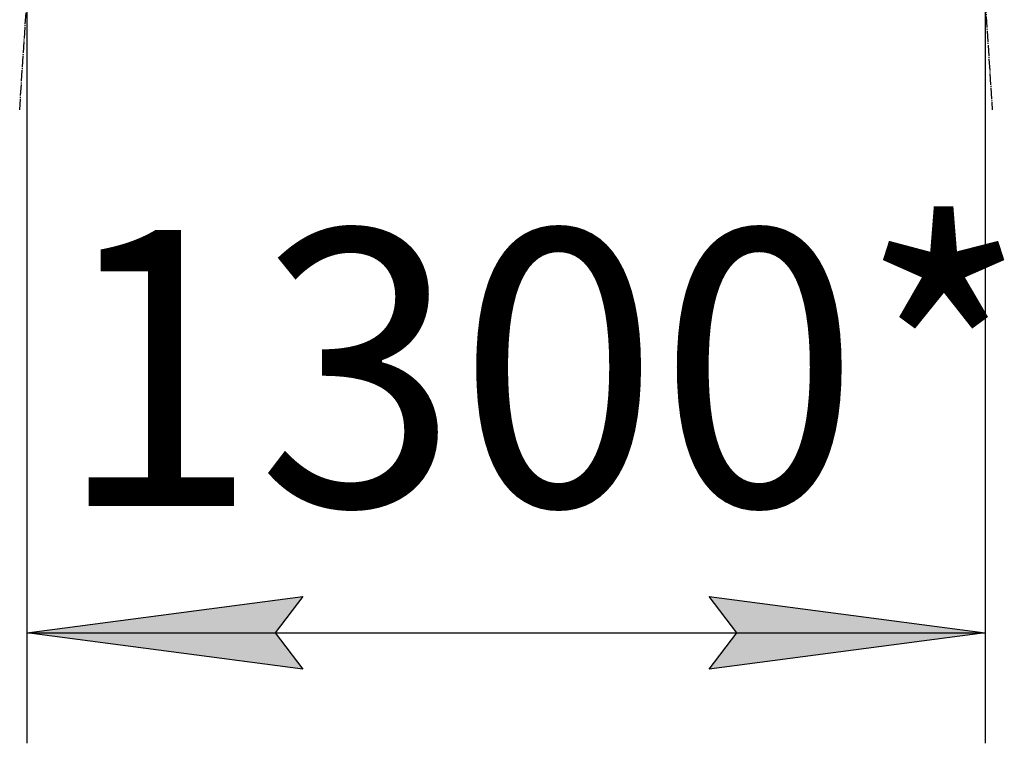
# Model space of a CAD drawing. Units: millimetres. Extents: x 0 to 32620, y -11 to 22275.
# Drawn here: x 9374 to 10712, y 13367 to 14349 of the extents above; entities that cross this region are included whole.
import ezdxf

# ---------------------------------------------------------------- set-up
doc = ezdxf.new("R2010")
doc.units = ezdxf.units.MM
doc.linetypes.add('K5LT_AXLED', pattern=[19.5, 15, -1.5, 1.5, -1.5])
doc.linetypes.add('K5LT_THIN', pattern=[0])
doc.layers.add('DIM', color=6, linetype='Continuous', true_color=0xff00ff)
doc.layers.add('OSI', color=2, linetype='Continuous', true_color=0xffff00)
doc.styles.add('KTEXTSTYLE', font='GOST_AU.ttf', dxfattribs={"width": 0.96, "height": 5})

msp = doc.modelspace()

# ---------------------------------------------------------------- hatches: boundary and pattern name
at = {"layer": 'DIM'}
for points in [[(9759.1, 13467.4), (9721.6, 13516.8), (9759.1, 13566.2), (9384.1, 13516.8)], [(10311.1, 13467.4), (10686.1, 13516.8), (10311.1, 13566.2), (10348.6, 13516.8)]]:
    msp.add_hatch(color=7, dxfattribs=at).paths.add_polyline_path(points)

# ---------------------------------------------------------------- linework, layer by layer
at = {"layer": 'DIM', "color": 7, "linetype": 'K5LT_THIN', "lineweight": 30}
for p, q in [((9384.1, 14376.3), (9384.1, 13366.8)), ((10686.1, 14376.3), (10686.1, 13366.8)), ((9384.1, 13516.8), (9759.1, 13566.2)), ((9759.1, 13566.2), (9721.6, 13516.8)), ((10348.6, 13516.8), (10311.1, 13566.2)), ((10311.1, 13566.2), (10686.1, 13516.8)), ((9759.1, 13467.4), (9384.1, 13516.8)), ((9384.1, 13516.8), (10686.1, 13516.8)), ((9721.6, 13516.8), (9759.1, 13467.4)), ((10686.1, 13516.8), (10311.1, 13467.4)), ((10311.1, 13467.4), (10348.6, 13516.8))]:
    msp.add_line(p, q, dxfattribs=at)
at = {"layer": 'OSI', "color": 30, "linetype": 'K5LT_AXLED', "lineweight": 30, "true_color": 0xff8000}
for p, q in [((9374.4, 14226.6), (9498.7, 16144)), ((10571.4, 16144), (10695.8, 14226.6))]:
    msp.add_line(p, q, dxfattribs=at)

# ---------------------------------------------------------------- texts
at = {"layer": 'DIM', "color": 7, "style": 'KTEXTSTYLE', "oblique": 15, "width": 0.96}
msp.add_text('1300*', height=375, dxfattribs=at).set_placement((9424.9, 13688.8))

doc.saveas('drawing.dxf')
